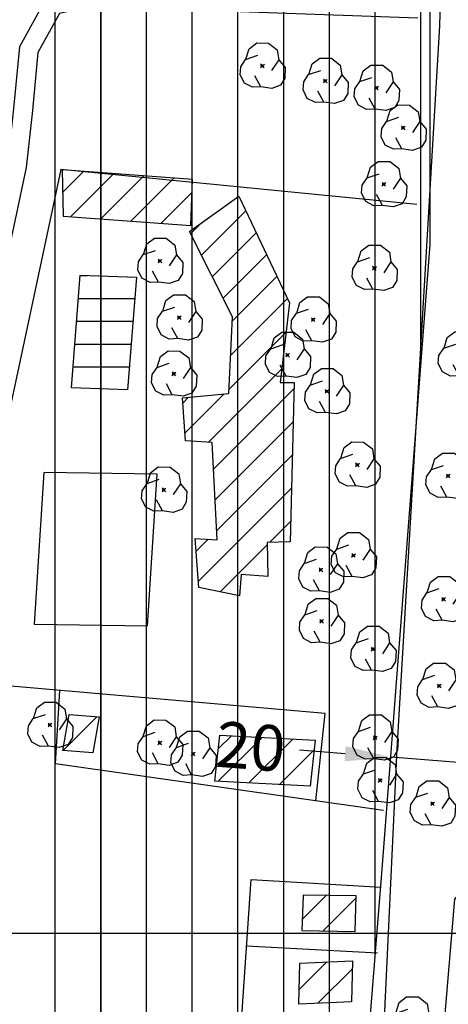
# Model space of a CAD drawing. Extents: x 332275 to 339550, y 6674350 to 6678650.
# Drawn here: x 334482 to 334576, y 6676484 to 6676700 of the extents above; entities that cross this region are included whole.
import ezdxf

# ---------------------------------------------------------------- set-up
doc = ezdxf.new("R2010")
doc.units = 0
doc.header["$LTSCALE"] = 25
doc.header["$MEASUREMENT"] = 0
doc.header["$PDMODE"] = 3
doc.layers.get('0').update_dxf_attribs({"linetype": 'CONTINUOUS'})
doc.layers.get('DEFPOINTS').update_dxf_attribs({"linetype": 'CONTINUOUS'})
for name, color, linetype in [('ACHURADO-DE-AGUAS', 7, 'CONTINUOUS'), ('ACHURADO-DE-CONSTRUCCIONES', 7, 'CONTINUOUS'), ('ARBOLITOS', 7, 'CONTINUOUS'), ('CAMINOS', 7, 'CONTINUOUS'), ('CAMINOS-SECUNDARIOS', 7, 'CONTINUOUS'), ('CANCHA', 7, 'CONTINUOUS'), ('CERCOS', 7, 'CONTINUOUS'), ('CONSTRUCCIONES', 6, 'CONTINUOUS'), ('DIMENS', 10, 'CONTINUOUS'), ('PISCINAS', 7, 'CONTINUOUS'), ('UTM', 7, 'CONTINUOUS'), ('VIA-COLECTORA', 1, 'CONTINUOUS'), ('Z-V2', 3, 'CONTINUOUS')]:
    doc.layers.add(name, color=color, linetype=linetype)
doc.styles.add('FINA', font='ARIAL.TTF')
doc.dimstyles.new('DIMENS', dxfattribs={"dimtxt": 10, "dimasz": 10, "dimexe": 0.18, "dimexo": 0.0625, "dimgap": 3.5, "dimtad": 0, "dimdec": 1, "dimzin": 12, "dimdsep": 46, "dimtxsty": 'FINA', "dimcen": 0.09, "dimse1": 1, "dimse2": 1, "dimclrd": 10, "dimclrt": 7, "dimadec": 0, "dimazin": 0, "dimtfac": 1, "dimtdec": 1, "dimtmove": 0, "dimatfit": 0, "dimfxl": 0, "dimtolj": 1, "dimtzin": 12, "dimarcsym": 0})

# ---------------------------------------------------------------- blocks, each defined once
blk = doc.blocks.new('COD009', base_point=(334745.117757, 6675405.652478))
at = {"layer": 'ARBOLITOS'}
for p, q in [((334744.690358, 6675405.240445), (334745.532437, 6675406.001743)), ((334744.717471, 6675406.051954), (334745.476689, 6675405.226768))]:
    blk.add_line(p, q, dxfattribs=at)
for points in [[(334741.480889, 6675407.084431), (334742.191932, 6675409.396974), (334743.863234, 6675410.65193), (334746.44882, 6675410.631763), (334748.368221, 6675409.133847), (334748.716269, 6675406.987797), (334747.129443, 6675404.592377)], [(334744.777119, 6675401.032653), (334742.915205, 6675400.943448), (334741.153564, 6675401.85274), (334740.235406, 6675403.685897), (334740.36558, 6675405.454573), (334741.430993, 6675407.039175), (334744.091046, 6675407.964665)], [(334748.716269, 6675406.987797), (334750.113632, 6675405.311345), (334750.008142, 6675402.918427), (334749.076357, 6675401.381288), (334747.139444, 6675400.707888), (334744.777119, 6675401.032653), (334743.47335, 6675403.440458)]]:
    blk.add_lwpolyline(points, dxfattribs=at)
blk.add_lwpolyline([(334745.242966, 6675405.443796), (334744.875687, 6675405.427102), (334744.858992, 6675405.877853), (334745.226386, 6675405.89146)], close=True, dxfattribs=at)
blk = doc.blocks.new('*X1288')
at = {"layer": 'ACHURADO-DE-AGUAS'}
for points in [[(334495.483739, 6676643.970419), (334497.060306, 6676643.970435)], [(334495.09211, 6676638.970382), (334505.09211, 6676638.97166)], [(334505.09211, 6676638.97166), (334507.423524, 6676638.970506)], [(334494.70048, 6676633.970345), (334504.70048, 6676633.971623)], [(334504.70048, 6676633.971623), (334507.031895, 6676633.970469)], [(334494.308851, 6676628.970308), (334504.308851, 6676628.971586)], [(334504.308851, 6676628.971586), (334506.640266, 6676628.970432)], [(334493.917222, 6676623.970271), (334503.917222, 6676623.971549)], [(334503.917222, 6676623.971549), (334506.248636, 6676623.970395)]]:
    blk.add_lwpolyline(points, dxfattribs=at)
blk = doc.blocks.new('*X1153')
at = {"layer": 'ACHURADO-DE-CONSTRUCCIONES'}
blk.add_lwpolyline([(334491.723914, 6676540.014724), (334499.095785, 6676547.386595)], dxfattribs=at)
blk = doc.blocks.new('*X929')
at = {"layer": 'ACHURADO-DE-CONSTRUCCIONES'}
for points in [[(334491.647932, 6676662.203877), (334496.206889, 6676666.762834)], [(334493.402139, 6676656.886971), (334502.801235, 6676666.286066)], [(334499.979519, 6676656.393236), (334509.395582, 6676665.809298)], [(334506.556898, 6676655.8995), (334515.989929, 6676665.33253)], [(334513.134278, 6676655.405765), (334519.982256, 6676662.253742)]]:
    blk.add_lwpolyline(points, dxfattribs=at)
blk = doc.blocks.new('*X928')
at = {"layer": 'ACHURADO-DE-CONSTRUCCIONES'}
for points in [[(334522.013577, 6676648.429788), (334531.698287, 6676658.114497)], [(334519.641949, 6676653.129274), (334522.074252, 6676655.561577)], [(334524.385205, 6676643.730301), (334533.977054, 6676653.32215)], [(334526.756833, 6676639.030814), (334536.255822, 6676648.529803)], [(334528.767236, 6676633.970103), (334538.53459, 6676643.737456)], [(334528.411457, 6676626.54321), (334540.813357, 6676638.94511)], [(334528.055679, 6676619.116318), (334540.523059, 6676631.583697)], [(334523.470374, 6676607.459899), (334539.588319, 6676623.577843)], [(334524.659054, 6676601.577465), (334542.295796, 6676619.214206)], [(334517.937894, 6676616.069648), (334519.189811, 6676617.321565)], [(334518.408874, 6676609.469513), (334526.993439, 6676618.054078)], [(334524.998871, 6676594.846168), (334542.112077, 6676611.959372)], [(334525.338688, 6676588.11487), (334541.928357, 6676604.704538)], [(334521.334605, 6676577.039674), (334541.744637, 6676597.449704)], [(334536.945314, 6676585.579267), (334541.560918, 6676590.194871)], [(334520.851448, 6676583.627631), (334523.465125, 6676586.241307)], [(334526.100179, 6676574.734133), (334536.379788, 6676585.013741)]]:
    blk.add_lwpolyline(points, dxfattribs=at)
blk = doc.blocks.new('*X884')
at = {"layer": 'ACHURADO-DE-CONSTRUCCIONES'}
for points in [[(334525.666585, 6676533.247485), (334535.278164, 6676542.859063)], [(334525.738789, 6676540.390803), (334528.561384, 6676543.213398)], [(334532.383365, 6676532.89315), (334541.994944, 6676542.504729)], [(334539.100145, 6676532.538815), (334546.669339, 6676540.108009)]]:
    blk.add_lwpolyline(points, dxfattribs=at)
blk = doc.blocks.new('*X877')
at = {"layer": 'ACHURADO-DE-CONSTRUCCIONES'}
for points in [[(334543.388385, 6676487.625994), (334549.474333, 6676493.711942)], [(334547.469682, 6676484.636177), (334555.041288, 6676492.207782)]]:
    blk.add_lwpolyline(points, dxfattribs=at)
blk = doc.blocks.new('*X876')
at = {"layer": 'ACHURADO-DE-CONSTRUCCIONES'}
for points in [[(334544.049529, 6676502.956723), (334549.326156, 6676508.233349)], [(334548.671046, 6676500.507125), (334555.868422, 6676507.7045)]]:
    blk.add_lwpolyline(points, dxfattribs=at)
blk = doc.blocks.new('*D2402')
at = {"color": 10, "linetype": 'ByBlock'}
for p, q in [((334553.43, 6676539.28), (334543.46, 6676540.05)), ((334583.35, 6676536.97), (334563.41, 6676538.51)), ((334593.32, 6676536.21), (334603.29, 6676535.44))]:
    blk.add_line(p, q, dxfattribs=at)
for points in [[(334553.56, 6676540.94), (334553.31, 6676537.62), (334563.41, 6676538.51)], [(334593.44, 6676537.87), (334593.19, 6676534.54), (334583.35, 6676536.97)]]:
    blk.add_solid(points, dxfattribs=at)
at = {"layer": 'DEFPOINTS', "color": 0, "linetype": 'ByBlock'}
for p in [(334563.55, 6676540.45), (334563.41, 6676538.51), (334583.5, 6676538.91)]:
    blk.add_point(p, dxfattribs=at)
at = {"color": 7, "linetype": 'ByBlock', "insert": (334532.77, 6676540.87), "char_height": 10, "attachment_point": 5, "rotation": 355.5962, "style": 'FINA'}
blk.add_mtext('\\A1;20', dxfattribs=at)

msp = doc.modelspace()

# ---------------------------------------------------------------- hatches: boundary and pattern name
at = {"layer": 'Z-V2'}
h = msp.add_hatch(dxfattribs=at)
h.set_pattern_fill('LINE', color=256, scale=80, angle=90, style=0)
edge = h.paths.add_edge_path()
edge.add_line((334544.69, 6676265.36), (334545.67, 6676286.41))
edge.add_line((334545.67, 6676286.41), (334550.97, 6676382.27))
edge.add_line((334550.97, 6676382.27), (334561.52, 6676514.03))
edge.add_line((334561.52, 6676514.03), (334572.05, 6676650.77))
edge.add_line((334572.05, 6676650.77), (334572.05, 6676758.65))
edge.add_arc((334591.22, 6676653.48), 106.91, 100.3292, 102.946)
edge.add_arc((334697.77, 6676189.95), 582.53, 102.94603, 107.25627)
edge.add_arc((334530.26, 6676729.23), 17.82, 107.2563, 153.069)
edge.add_arc((334381.53, 6676804.79), 149, 324.1548, 333.069, ccw=False)
edge.add_arc((334470.62, 6676740.43), 39.09, 266.92, 324.1548, ccw=False)
edge.add_line((334468.52, 6676701.39), (334288.39, 6676711.18))
edge.add_line((334288.39, 6676711.18), (334255.39, 6676293.69))
edge.add_line((334255.39, 6676293.69), (334383.89, 6676282.45))
edge.add_line((334383.89, 6676282.45), (334405.63, 6676280.67))
edge.add_line((334405.63, 6676280.67), (334472.47, 6676273.59))
edge.add_line((334472.47, 6676273.59), (334544.69, 6676265.36))

# ---------------------------------------------------------------- linework, layer by layer
at = {"layer": 'CAMINOS'}
msp.add_polyline3d([(334002.92, 6676314.88, 596.29), (334148.56, 6676295.02, 596.28), (334238.8, 6676288.16, 598.29), (334268.42, 6676285.37, 598.08), (334406.25, 6676273.64, 601.31), (334542.19, 6676258.7, 603.33), (334547.18, 6676258.61, 603.33), (334549.22, 6676260.95, 603.33), (334555.12, 6676363.41, 604.05), (334560.69, 6676451.87, 605.48), (334564.81, 6676540.37, 605.3), (334574.17, 6676698.66, 606.8), (334575.79, 6676758.03, 607.46)], dxfattribs=at)
msp.add_polyline3d([(334589.89, 6676509.16, 605.1), (334705.24, 6676500.98, 607.07), (334707.13, 6676498.65, 607.07), (334700.34, 6676383.38, 606.24), (334697.63, 6676381.2, 606.24), (334569.12, 6676392.9, 604.12), (334568.07, 6676395.53, 604.12), (334577.45, 6676507.42, 604.96), (334579.36, 6676509.7, 604.96)], close=True, dxfattribs=at)
at = {"layer": 'CAMINOS-SECUNDARIOS'}
for points in [[(334569.51, 6676704.46, 605.71), (334497.3, 6676707.1, 605.71), (334488.21, 6676705, 605.71), (334482.19, 6676694.09, 605.71), (334480.9, 6676680.52, 605.71), (334479.58, 6676668.32, 605.71), (334476.38, 6676653.38, 605.21), (334472.86, 6676637.91, 604.85), (334470.82, 6676629.3, 604.65), (334470.08, 6676625.6, 604.62), (334469.12, 6676623.43, 604.62), (334468.36, 6676622.58, 604.62), (334455.48, 6676620.53, 604.62), (334294.22, 6676628.47, 602.37), (334287.04, 6676628.47, 602.07), (334162.6, 6676632.41, 600.35), (334017.03, 6676641.92, 599.26), (334011.69, 6676642.19, 599.16), (333855.71, 6676649.22, 597.64)], [(334569.36, 6676700.31, 605.71), (334497.7, 6676702.92, 605.71), (334490.95, 6676701.37, 605.71), (334486.24, 6676692.84, 605.71), (334485.03, 6676680.1, 605.71), (334483.69, 6676667.66, 605.71), (334480.44, 6676652.48, 605.21), (334476.91, 6676636.97, 604.85), (334474.88, 6676628.41, 604.65), (334474.07, 6676624.33, 604.62), (334472.65, 6676621.14, 604.62), (334470.47, 6676618.71, 604.62), (334455.7, 6676616.36, 604.62), (334294.12, 6676624.31, 602.37), (334286.98, 6676624.32, 602.07), (334162.4, 6676628.25, 600.35), (334016.78, 6676637.77, 599.26), (334011.47, 6676638.04, 599.16), (333855.84, 6676645.08, 597.64)]]:
    msp.add_polyline3d(points, dxfattribs=at)
at = {"layer": 'CANCHA'}
msp.add_polyline3d([(334487.49, 6676600.87, 604.89), (334485.4, 6676567.66, 604.61), (334510.23, 6676567.27, 604.61), (334512.32, 6676600.48, 604.61)], close=True, dxfattribs=at)
at = {"layer": 'CERCOS'}
for points in [[(334569.1, 6676659.52, 606.28), (334491.27, 6676667.2, 605.93), (334467.34, 6676555.21, 605.86)], [(334547.05, 6676528.95, 606.55), (334549.08, 6676548.1, 606.66), (334295.84, 6676570.11, 601.76)], [(334561.86, 6676526.85, 607.32), (334490.06, 6676537.05, 606.66), (334491.01, 6676553.15, 606.73)], [(334556.29, 6676420.66, 606.97), (334526.75, 6676421.96, 605.24), (334532.91, 6676511.75, 606.24), (334561.34, 6676510.03, 607.39)], [(334560.52, 6676495.64, 607.39), (334531.9, 6676497.13, 607.42)]]:
    msp.add_polyline3d(points, dxfattribs=at)
at = {"layer": 'CONSTRUCCIONES'}
for points in [[(334520.08, 6676665.04, 608.57), (334491.54, 6676667.1, 608.43), (334491.76, 6676657.01, 608.43), (334519.71, 6676654.91, 609.05)], [(334521.43, 6676575.7, 609.96), (334520.65, 6676586.37, 609.68), (334525.44, 6676586.15, 609.68), (334524.36, 6676607.41, 609.61), (334518.53, 6676607.76, 609.61), (334517.86, 6676617.2, 609.61), (334528.01, 6676618.15, 609.61), (334528.81, 6676634.95, 609.64), (334519.39, 6676653.64, 610.09), (334530.16, 6676661.35, 610.09), (334541.27, 6676637.98, 610.09), (334539.24, 6676620.56, 610.09), (334542.33, 6676620.57, 610.09), (334541.45, 6676585.7, 610.09), (334536.37, 6676585.56, 610.09), (334536.53, 6676578.09, 610.09), (334530.73, 6676578.54, 610.09), (334530.37, 6676573.85, 610.09)], [(334491.65, 6676540.02, 607.7), (334493.06, 6676547.89, 607.7), (334499.66, 6676547.34, 607.7), (334498.26, 6676539.48, 607.7)], [(334526.06, 6676543.35, 607.56), (334546.9, 6676542.25, 607.77), (334545.82, 6676532.18, 607.87), (334524.97, 6676533.28, 607.77)], [(334555.88, 6676508.13, 607.49), (334544.23, 6676508.32, 607.56), (334543.97, 6676500.58, 607.66), (334555.63, 6676500.39, 607.56)], [(334543.52, 6676493.44, 607.66), (334555.08, 6676493.96, 607.66), (334554.87, 6676484.97, 607.66), (334543.32, 6676484.45, 607.66)]]:
    msp.add_polyline3d(points, close=True, dxfattribs=at)
at = {"layer": 'PISCINAS'}
msp.add_polyline3d([(334493.56, 6676619.41, 605.51), (334495.49, 6676644.03, 605.51), (334507.79, 6676643.59, 605.51), (334505.86, 6676618.97, 605.51)], close=True, dxfattribs=at)
at = {"layer": 'UTM'}
for points in [[(334500, 6678500), (334500, 6674500)], [(332500, 6676500), (338500, 6676500)]]:
    msp.add_lwpolyline(points, dxfattribs=at)
at = {"layer": 'VIA-COLECTORA', "flags": 128}
msp.add_lwpolyline([(334544.69, 6676265.36), (334545.67, 6676286.41), (334550.97, 6676382.27), (334561.52, 6676514.03), (334572.05, 6676650.77), (334572.05, 6676758.65)], dxfattribs=at)

# ---------------------------------------------------------------- block references
at = {"layer": 'ACHURADO-DE-AGUAS'}
msp.add_blockref('*X1288', (0, 0), dxfattribs=at)
at = {"layer": 'ACHURADO-DE-CONSTRUCCIONES'}
for name in ['*X929', '*X928', '*X1153', '*X884', '*X876', '*X877']:
    msp.add_blockref(name, (0, 0), dxfattribs=at)
at = {"layer": 'ARBOLITOS'}
for p in [(334535.36, 6676689.91, 606.76), (334549.13, 6676686.58, 606.76), (334560.33, 6676685.06, 606.76), (334566.2, 6676676.34, 606.9), (334561.94, 6676663.97, 606.9), (334512.96, 6676647.17, 606.76), (334559.87, 6676645.62, 606.9), (334517.18, 6676634.78, 606.76), (334546.49, 6676634.34, 607.04), (334578.72, 6676626.67, 604.65), (334540.88, 6676626.57, 607.21), (334515.98, 6676622.48, 606.76), (334549.5, 6676618.62, 607.21), (334556.15, 6676602.55, 607.21), (334576.01, 6676600.11, 604.65), (334513.81, 6676597.07, 606.76), (334555.29, 6676582.71, 607.21), (334548.18, 6676579.56, 607.21), (334575.02, 6676573.12, 604.54), (334548.32, 6676568.3, 607.21), (334559.58, 6676562.2, 607.21), (334574.07, 6676554.14, 604.54), (334488.89, 6676545.59, 606.76), (334560.04, 6676542.79, 607.21), (334512.91, 6676541.67, 606.76), (334520.21, 6676539.25, 607.04), (334561.12, 6676533.46, 607.21), (334572.59, 6676528.36, 604.54), (334568.16, 6676481.05, 604.23)]:
    msp.add_blockref('COD009', p, dxfattribs=at)

# ---------------------------------------------------------------- dimensions: what is measured, and where the dimension line sits
at = {"layer": 'DIMENS'}
dim = msp.add_aligned_dim(p1=(334583.5, 6676538.91), p2=(334563.55, 6676540.45), distance=1.94, dimstyle='DIMENS', dxfattribs=at)
dim.commit()
dim.dimension.update_dxf_attribs({"geometry": '*D2402', "text_midpoint": (334532.77, 6676540.87)})

doc.saveas('drawing.dxf')
